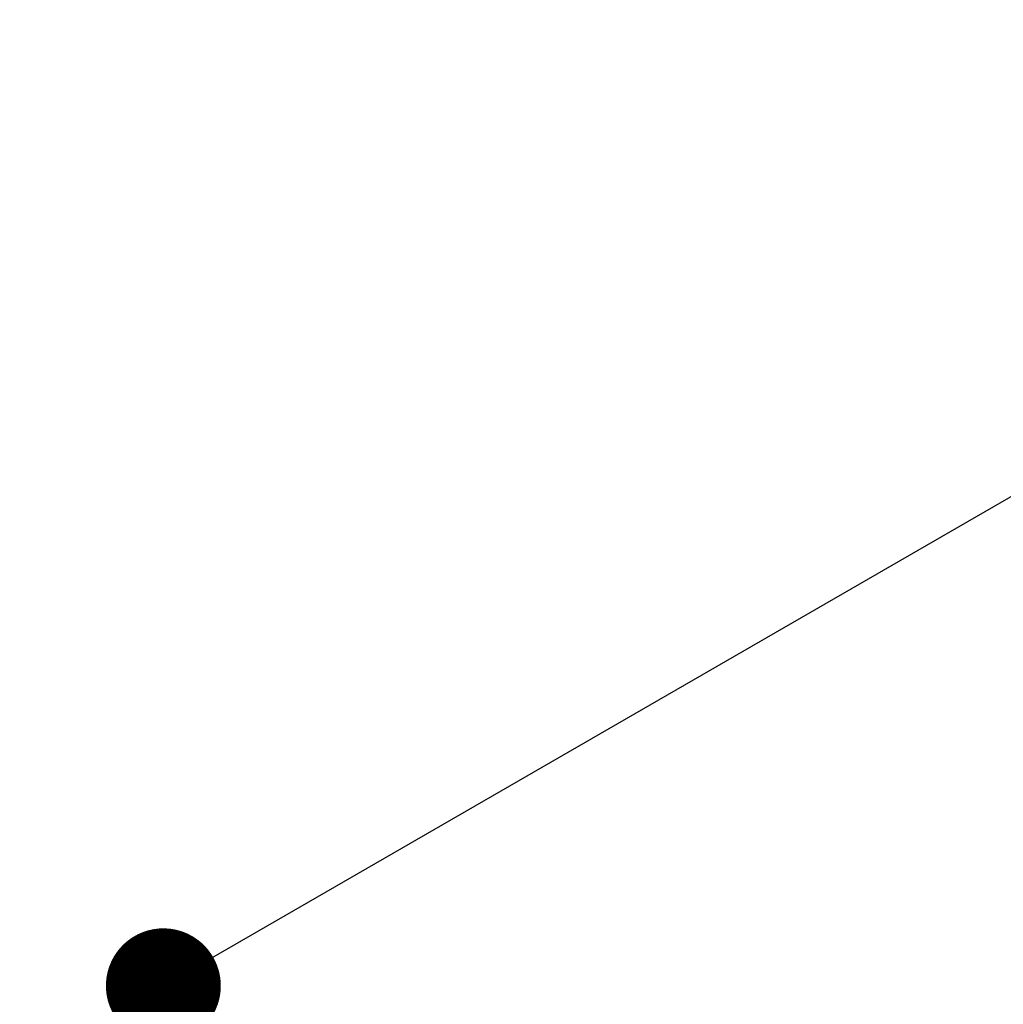
# Model space of a CAD drawing. Units: millimetres. Extents: x 72 to 8980, y -1552 to 626.
# Drawn here: x 7808 to 7876, y -370 to -302 of the extents above; entities that cross this region are included whole.
import ezdxf

# ---------------------------------------------------------------- set-up
doc = ezdxf.new("R2010")
doc.units = ezdxf.units.MM
doc.header["$MEASUREMENT"] = 0
doc.layers.add('Dimensions', color=7, linetype='Continuous')
doc.styles.get("Standard").update_dxf_attribs({"font": 'helr45w_0.ttf'})
doc.dimstyles.get("Standard").update_dxf_attribs({"dimscale": 10, "dimtxt": 2.5, "dimasz": 0.8, "dimexe": 1, "dimexo": 1, "dimgap": 1, "dimtad": 2, "dimtih": 1, "dimtoh": 1, "dimdec": 0, "dimzin": 0, "dimdsep": 46, "dimtxsty": 'Standard', "dimblk": 'DOT', "dimcen": 2, "dimclrd": 1, "dimclre": 1, "dimclrt": 1, "dimadec": 0, "dimazin": 0, "dimtfac": 1, "dimtdec": 0, "dimtofl": 0, "dimtmove": 0, "dimatfit": 3, "dimfxl": 1, "dimtolj": 1, "dimtzin": 0, "dimarcsym": 0})

# ---------------------------------------------------------------- blocks, each defined once
blk = doc.blocks.new('_Dot')
at = {"color": 0, "linetype": 'ByBlock', "lineweight": -2}
blk.add_line((-0.5, 0), (-1, 0), dxfattribs=at)
at = {"color": 0, "linetype": 'ByBlock', "const_width": 0.5}
blk.add_lwpolyline([(-0.25, 0, 1), (0.25, 0, 1)], format="xyb", close=True, dxfattribs=at)
blk = doc.blocks.new('*D8')
at = {"layer": 'Dimensions', "color": 1, "lineweight": -2, "transparency": 16777216}
for p, q in [((8351.16, -59.682), (8286.297, -21.301)), ((7856.317, -274.896), (8289.264, -31.106)), ((7904.272, -311.322), (7839.409, -272.941))]:
    blk.add_line(p, q, dxfattribs=at)
at = {"layer": 'Dimensions', "color": 1, "lineweight": -2, "transparency": 16777216, "xscale": 8, "yscale": 8, "zscale": 8}
for p, rotation in [((8296.235, -27.181), 29.38355130142888), ((7849.346, -278.821), 209.3835513014289)]:
    blk.add_blockref('_Dot', p, dxfattribs=dict(at, rotation=rotation))
at = {"layer": 'Dimensions', "color": 1, "transparency": 16777216, "insert": (8053.742, -119.173), "char_height": 25, "attachment_point": 5}
blk.add_mtext('\\A1;619', dxfattribs=at)
blk = doc.blocks.new('*D10')
at = {"layer": 'Dimensions', "color": 1, "lineweight": -2, "transparency": 16777216}
for p, q in [((7904.057, -319.211), (7808.013, -374.662)), ((7824.934, -372.896), (7930.666, -434.041)), ((8023.639, -388.367), (7927.596, -443.818))]:
    blk.add_line(p, q, dxfattribs=at)
at = {"layer": 'Dimensions', "color": 1, "lineweight": -2, "transparency": 16777216, "xscale": 8, "yscale": 8, "zscale": 8}
for p, rotation in [((7818.009, -368.891), 149.9588161410485), ((7937.591, -438.046), 329.9588161410485)]:
    blk.add_blockref('_Dot', p, dxfattribs=dict(at, rotation=rotation))
at = {"layer": 'Dimensions', "color": 1, "transparency": 16777216, "insert": (7858.233, -437.303), "char_height": 25, "attachment_point": 5}
blk.add_mtext('\\A1;146', dxfattribs=at)

msp = doc.modelspace()

# ---------------------------------------------------------------- dimensions: what is measured, and where the dimension line sits
at = {"layer": 'Dimensions'}
for p1, p2, distance, text, picture, middle in [((7914.21, -317.202), (8361.098, -65.562), 65.269, '619', '*D8', (8053.742, -119.173)), ((7914.053, -313.44), (8033.635, -382.596), -96.083, '146', '*D10', (7858.233, -437.303))]:
    dim = msp.add_aligned_dim(p1=p1, p2=p2, distance=distance, text=text, dimstyle='Standard', dxfattribs=at)
    dim.commit()
    dim.dimension.update_dxf_attribs({"geometry": picture, "text_midpoint": middle})

doc.saveas('drawing.dxf')
